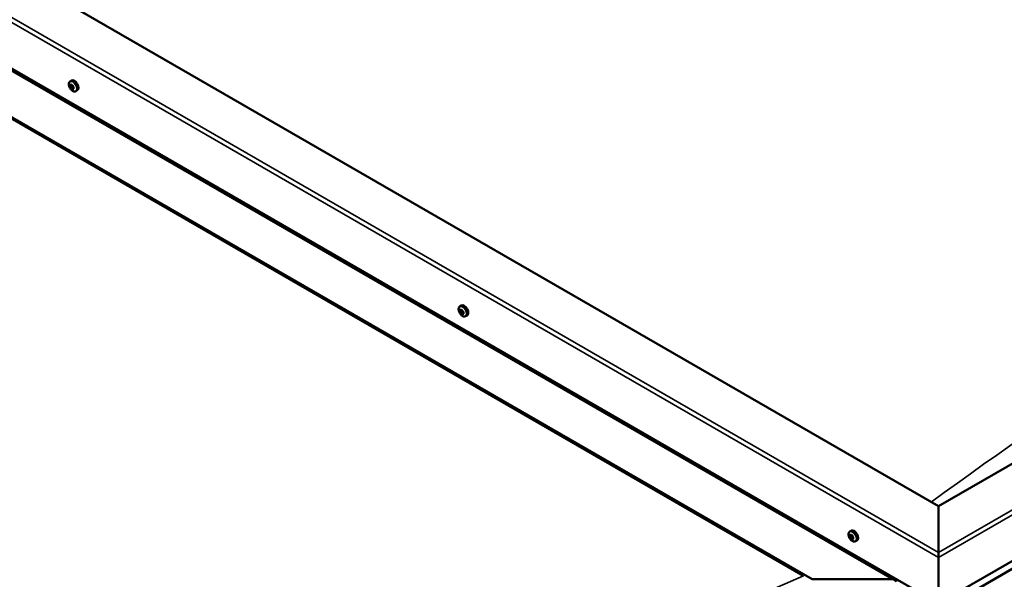
# Model space of a CAD drawing. Units: millimetres. Extents: x -6096 to 24410, y 3077 to 8837.
# Drawn here: x -640 to 186, y 4198 to 4667 of the extents above; entities that cross this region are included whole.
import ezdxf

# ---------------------------------------------------------------- set-up
doc = ezdxf.new("R2010")
doc.units = ezdxf.units.MM
doc.header["$LTSCALE"] = 25
doc.layers.add('Visible (ISO)', color=7, linetype='Continuous', lineweight=50)
doc.layers.add('Visible Narrow (ISO)', color=7, linetype='Continuous', lineweight=35)

msp = doc.modelspace()

# ---------------------------------------------------------------- linework, layer by layer
at = {"layer": 'Visible (ISO)'}
for p, q in [((130.67, 4259.09), (-1248.18, 5055.17)), ((-1354.25, 5033.56), (94.28, 4197.25)), ((-1318.89, 5014.35), (130.67, 4177.44)), ((-1354.25, 4993.93), (24.61, 4197.85)), ((-1347.18, 4988.63), (17.54, 4200.71)), ((17.54, 4200.71), (-1347.18, 4988.63)), ((837.78, 4667.34), (130.67, 4259.09)), ((130.67, 4177.44), (908.49, 4626.51)), ((-597.82, 4615.57), (-596.49, 4616.34)), ((-597.53, 4611.97), (-596.71, 4612.44)), ((-596.68, 4609.56), (-595.54, 4610.22)), ((-596.12, 4612.24), (-596.02, 4612.3)), ((-595.27, 4609.83), (-594.8, 4610.1)), ((130.67, 4170.98), (901.01, 4615.73)), ((-593.07, 4607.34), (-591.74, 4608.11)), ((-270.78, 4426.75), (-269.45, 4427.52)), ((-270.09, 4423.53), (-269.45, 4423.9)), ((-268.64, 4420.64), (-267.94, 4421.04)), ((-266.03, 4418.52), (-264.7, 4419.29)), ((130.67, 4259.09), (130.67, 4220.3)), ((130.67, 4220.3), (130.67, 4259.09)), ((56.26, 4237.94), (57.59, 4238.71)), ((56.6, 4234.43), (57.37, 4234.88)), ((57.27, 4231.99), (58.42, 4232.65)), ((58.07, 4234.55), (58.1, 4234.56)), ((58.75, 4232.11), (59.27, 4232.41)), ((61.01, 4229.71), (62.34, 4230.48)), ((130.67, 4216.22), (130.67, 4220.3)), ((130.67, 4220.3), (130.67, 4216.22)), ((130.67, 4216.22), (130.67, 4177.44)), ((130.67, 4177.44), (130.67, 4216.22)), ((24.61, 4197.85), (91.78, 4197.85))]:
    msp.add_line(p, q, dxfattribs=at)
for centre in [(-590.96, 4614.04), (-263.93, 4425.22), (63.11, 4236.41)]:
    msp.add_arc(centre, 8, 204.14207, 215.85793, dxfattribs=at)
for centre, major_axis, start_param, end_param in [((-596.4, 4610.9), (-1.1, 1.91), 6.183586, 7.036201), ((-597.67, 4611.54), (-0.225, 0.39), 5.795553, 6.637144), ((-597.67, 4611.54), (0.225, -0.39), 4.488248, 5.329838), ((-596.4, 4610.9), (-1.1, 1.91), 0.947598, 1.800213), ((-597.93, 4612.65), (0.394, -0.682), 5.795553, 7.424233), ((-597.82, 4610.63), (0.394, -0.682), 0.559566, 2.188246), ((-597.11, 4612.53), (-0.225, 0.39), 0.299458, 1.141048), ((-596.96, 4609.91), (0.225, -0.39), 3.701158, 4.542749), ((-596.4, 4610.9), (-1.1, 1.91), 5.136388, 5.989004), ((-597.11, 4612.53), (-0.225, 0.39), 4.748356, 5.589946), ((-596.96, 4609.91), (0.225, -0.39), 5.535446, 6.377036), ((-596.4, 4610.9), (1.1, -1.91), 5.136388, 5.989004), ((-596.51, 4612.93), (0.394, -0.682), 4.748356, 6.377036), ((-596.52, 4612.2), (0.225, -0.39), 3.965344, 5.329838), ((-596.29, 4608.87), (-0.394, 0.682), 4.748356, 6.377036), ((-596.67, 4611.29), (0.394, -0.682), 0.559566, 2.188246), ((-594.11, 4612.22), (-2.37, 4.11), 3.141593, 6.283185), ((-595.82, 4610.57), (0.225, -0.39), 3.701158, 6.127452), ((-595.84, 4611.89), (-0.225, 0.39), 5.535446, 6.377036), ((-595.69, 4609.27), (0.225, -0.39), 4.748356, 5.589946), ((-596.4, 4610.9), (1.1, -1.91), 0.947598, 1.800213), ((-595.84, 4611.89), (-0.225, 0.39), 3.701158, 4.542749), ((-594.98, 4611.17), (-0.394, 0.682), 0.559566, 2.188246), ((-595.14, 4609.54), (-0.394, 0.682), 5.125853, 6.283185), ((-594.87, 4609.15), (-0.394, 0.682), 5.795553, 7.424233), ((-596.4, 4610.9), (1.1, -1.91), 6.183586, 7.036201), ((-595.69, 4609.27), (0.225, -0.39), 0.299458, 1.141048), ((-595.13, 4610.26), (-0.225, 0.39), 4.488248, 5.329838), ((-595.13, 4610.26), (0.225, -0.39), 5.795553, 6.637144), ((-267.07, 4423.41), (-2.37, 4.11), 3.141593, 6.283185), ((-269.36, 4422.08), (-1.1, 1.91), 0.550219, 1.402834), ((-270.57, 4423.26), (0.225, -0.39), 4.090869, 4.932459), ((-269.36, 4422.08), (-1.1, 1.91), 5.786207, 6.638822), ((-270.57, 4423.26), (-0.225, 0.39), 5.398174, 6.239765), ((-271.04, 4422.68), (0.394, -0.682), 0.162187, 1.790867), ((-270.33, 4421.68), (-0.225, 0.39), 0.162187, 1.003777), ((-270.48, 4424.21), (0.394, -0.682), 5.398174, 7.026854), ((-270.33, 4421.68), (0.225, -0.39), 5.138066, 5.979657), ((-269.36, 4422.08), (-1.1, 1.91), 1.597416, 2.450032), ((-269.92, 4420.55), (-0.394, 0.682), 4.350977, 5.979657), ((-269.61, 4423.67), (-0.225, 0.39), 6.185264, 7.026854), ((-269.42, 4423.92), (0.225, -0.39), 4.720866, 4.932459), ((-269.89, 4423.34), (0.394, -0.682), 0.162187, 1.790867), ((-269.18, 4422.34), (-0.225, 0.39), 0.162187, 2.838064), ((-269.36, 4422.08), (1.1, -1.91), 1.597416, 2.450032), ((-269.61, 4423.67), (-0.225, 0.39), 4.350977, 5.192567), ((-269.12, 4420.5), (0.225, -0.39), 4.350977, 5.192567), ((-268.81, 4423.62), (0.394, -0.682), 4.350977, 5.979657), ((-268.77, 4421.21), (-0.394, 0.682), 4.350977, 5.979657), ((-269.36, 4422.08), (1.1, -1.91), 5.786207, 6.638822), ((-269.12, 4420.5), (0.225, -0.39), 6.185264, 7.026854), ((-268.25, 4419.96), (-0.394, 0.682), 5.398174, 7.026854), ((-268.4, 4422.49), (-0.225, 0.39), 5.138066, 5.979657), ((-267.69, 4421.49), (-0.394, 0.682), 0.162187, 1.790867), ((-267.97, 4421.16), (0.225, -0.39), 4.350977, 4.989909), ((-268.16, 4420.91), (0.225, -0.39), 5.398174, 6.239765), ((-268.4, 4422.49), (0.225, -0.39), 0.162187, 1.003777), ((-269.36, 4422.08), (1.1, -1.91), 0.550219, 1.402834), ((-268.16, 4420.91), (-0.225, 0.39), 4.090869, 4.932459), ((59.96, 4234.59), (-2.37, 4.11), 3.141593, 6.283185), ((57.67, 4233.27), (-1.1, 1.91), 6.114047, 6.966662), ((56.4, 4234.01), (-0.225, 0.39), 5.726015, 6.567605), ((56.4, 4234.01), (0.225, -0.39), 4.418709, 5.260299), ((57.67, 4233.27), (-1.1, 1.91), 0.878059, 1.730675), ((56.2, 4235.11), (0.394, -0.682), 5.726015, 7.354695), ((56.19, 4233.15), (0.394, -0.682), 0.490027, 2.118707), ((57.03, 4232.37), (0.225, -0.39), 3.63162, 4.47321), ((57.04, 4234.91), (-0.225, 0.39), 0.229919, 1.071509), ((57.03, 4232.37), (0.225, -0.39), 5.465907, 6.307497), ((57.67, 4233.27), (1.1, -1.91), 5.066849, 5.919465), ((57.67, 4233.27), (-1.1, 1.91), 5.066849, 5.919465), ((57.04, 4234.91), (-0.225, 0.39), 4.678817, 5.520407), ((57.55, 4234.67), (0.225, -0.39), 4.088649, 5.260299), ((57.66, 4231.31), (-0.394, 0.682), 4.678817, 6.307497), ((57.68, 4235.23), (0.394, -0.682), 4.678817, 6.307497), ((57.34, 4233.81), (0.394, -0.682), 0.490027, 2.118707), ((58.18, 4233.03), (0.225, -0.39), 3.63162, 6.242867), ((58.3, 4231.63), (0.225, -0.39), 4.678817, 5.520407), ((58.31, 4234.17), (-0.225, 0.39), 5.465907, 6.307497), ((58.81, 4231.97), (-0.394, 0.682), 4.908498, 6.283185), ((59.15, 4233.39), (-0.394, 0.682), 0.490027, 2.118707), ((57.67, 4233.27), (1.1, -1.91), 6.114047, 6.966662), ((59.14, 4231.43), (-0.394, 0.682), 5.726015, 7.354695), ((58.3, 4231.63), (0.225, -0.39), 0.229919, 1.071509), ((57.67, 4233.27), (1.1, -1.91), 0.878059, 1.730675), ((58.31, 4234.17), (-0.225, 0.39), 3.63162, 4.47321), ((58.95, 4232.53), (-0.225, 0.39), 4.418709, 5.260299), ((58.95, 4232.53), (0.225, -0.39), 5.726015, 6.567605), ((91.78, 4195.81), (-3.54, 0), 3.141593, 4.712389)]:
    msp.add_ellipse(centre, major_axis=major_axis, ratio=0.57735, start_param=start_param, end_param=end_param, dxfattribs=at)
for points, knots in [([(-598.26, 4610.77), (-598.44, 4611.16), (-598.58, 4611.56), (-598.78, 4612.35), (-598.84, 4612.74), (-598.87, 4613.48), (-598.84, 4613.83), (-598.7, 4614.46), (-598.58, 4614.75), (-598.26, 4615.23), (-598.06, 4615.43), (-597.82, 4615.57)], [1.026176, 1.026176, 1.026176, 1.026176, 1.305161, 1.305161, 1.584147, 1.584147, 1.863132, 1.863132, 2.142118, 2.142118, 2.421103, 2.421103, 2.421103, 2.421103]), ([(-597.94, 4611.5), (-597.96, 4611.54), (-597.97, 4611.59), (-597.98, 4611.69), (-597.98, 4611.74), (-597.97, 4611.81), (-597.97, 4611.84), (-597.96, 4611.86)], [0.17438702, 0.17438702, 0.17438702, 0.17438702, 0.18896797, 0.18896797, 0.20586323, 0.20586323, 0.21737852, 0.21737852, 0.21737852, 0.21737852]), ([(-593.07, 4607.34), (-593.31, 4607.2), (-593.58, 4607.12), (-594.16, 4607.08), (-594.47, 4607.13), (-595.09, 4607.32), (-595.4, 4607.47), (-596.03, 4607.87), (-596.34, 4608.11), (-596.92, 4608.68), (-597.2, 4609), (-597.45, 4609.35)], [5.562696, 5.562696, 5.562696, 5.562696, 5.841681, 5.841681, 6.120667, 6.120667, 6.399652, 6.399652, 6.678638, 6.678638, 6.957623, 6.957623, 6.957623, 6.957623]), ([(-597.39, 4612.86), (-597.37, 4612.89), (-597.34, 4612.92), (-597.28, 4612.95), (-597.25, 4612.95), (-597.19, 4612.94), (-597.16, 4612.93), (-597.14, 4612.91)], [0.17438702, 0.17438702, 0.17438702, 0.17438702, 0.18896797, 0.18896797, 0.20586323, 0.20586323, 0.21737851, 0.21737851, 0.21737851, 0.21737851]), ([(-596.95, 4609.53), (-596.98, 4609.55), (-597.02, 4609.58), (-597.09, 4609.65), (-597.13, 4609.7), (-597.18, 4609.78), (-597.2, 4609.81), (-597.22, 4609.85)], [0.17438702, 0.17438702, 0.17438702, 0.17438702, 0.18896797, 0.18896797, 0.20586323, 0.20586323, 0.21737852, 0.21737852, 0.21737852, 0.21737852]), ([(-595.85, 4612.27), (-595.81, 4612.25), (-595.77, 4612.23), (-595.69, 4612.16), (-595.66, 4612.11), (-595.61, 4612.03), (-595.59, 4611.99), (-595.58, 4611.95)], [0.17438702, 0.17438702, 0.17438702, 0.17438702, 0.18896797, 0.18896797, 0.20586323, 0.20586323, 0.21737851, 0.21737851, 0.21737851, 0.21737851]), ([(-594.86, 4610.3), (-594.84, 4610.26), (-594.82, 4610.21), (-594.8, 4610.12), (-594.8, 4610.07), (-594.82, 4609.99), (-594.83, 4609.97), (-594.84, 4609.94)], [0.17438702, 0.17438702, 0.17438702, 0.17438702, 0.18896797, 0.18896797, 0.20586323, 0.20586323, 0.21737852, 0.21737852, 0.21737852, 0.21737852]), ([(-595.41, 4608.94), (-595.43, 4608.91), (-595.44, 4608.89), (-595.5, 4608.87), (-595.54, 4608.86), (-595.6, 4608.87), (-595.63, 4608.88), (-595.67, 4608.89)], [0.17438702, 0.17438702, 0.17438702, 0.17438702, 0.18896797, 0.18896797, 0.20586323, 0.20586323, 0.21737852, 0.21737852, 0.21737852, 0.21737852]), ([(-271.23, 4421.95), (-271.4, 4422.34), (-271.54, 4422.75), (-271.74, 4423.53), (-271.8, 4423.92), (-271.84, 4424.66), (-271.81, 4425.01), (-271.66, 4425.65), (-271.55, 4425.93), (-271.23, 4426.42), (-271.02, 4426.61), (-270.78, 4426.75)], [1.675994, 1.675994, 1.675994, 1.675994, 1.95498, 1.95498, 2.233965, 2.233965, 2.512951, 2.512951, 2.791936, 2.791936, 3.070922, 3.070922, 3.070922, 3.070922]), ([(-270.88, 4423.38), (-270.88, 4423.43), (-270.88, 4423.47), (-270.86, 4423.55), (-270.85, 4423.59), (-270.82, 4423.63), (-270.8, 4423.65), (-270.78, 4423.65)], [0.17438702, 0.17438702, 0.17438702, 0.17438702, 0.18896797, 0.18896797, 0.20586323, 0.20586323, 0.21737851, 0.21737851, 0.21737851, 0.21737851]), ([(-270.44, 4421.4), (-270.47, 4421.43), (-270.5, 4421.47), (-270.55, 4421.57), (-270.58, 4421.62), (-270.61, 4421.71), (-270.63, 4421.74), (-270.64, 4421.78)], [0.17438702, 0.17438702, 0.17438702, 0.17438702, 0.18896797, 0.18896797, 0.20586323, 0.20586323, 0.21737852, 0.21737852, 0.21737852, 0.21737852]), ([(-266.03, 4418.52), (-266.27, 4418.39), (-266.54, 4418.31), (-267.12, 4418.27), (-267.43, 4418.31), (-268.05, 4418.51), (-268.37, 4418.66), (-268.99, 4419.05), (-269.3, 4419.3), (-269.88, 4419.87), (-270.16, 4420.19), (-270.41, 4420.54)], [6.212514, 6.212514, 6.212514, 6.212514, 6.4915, 6.4915, 6.770485, 6.770485, 7.049471, 7.049471, 7.328456, 7.328456, 7.607442, 7.607442, 7.607442, 7.607442]), ([(-269.81, 4424.07), (-269.78, 4424.08), (-269.74, 4424.08), (-269.67, 4424.07), (-269.62, 4424.06), (-269.56, 4424.01), (-269.53, 4423.99), (-269.51, 4423.96)], [0.17438702, 0.17438702, 0.17438702, 0.17438702, 0.18896797, 0.18896797, 0.20586323, 0.20586323, 0.21737851, 0.21737851, 0.21737851, 0.21737851]), ([(-268.92, 4420.1), (-268.94, 4420.09), (-268.97, 4420.09), (-269.04, 4420.11), (-269.09, 4420.12), (-269.16, 4420.16), (-269.19, 4420.18), (-269.22, 4420.21)], [0.17438702, 0.17438702, 0.17438702, 0.17438702, 0.18896797, 0.18896797, 0.20586323, 0.20586323, 0.21737852, 0.21737852, 0.21737852, 0.21737852]), ([(-268.29, 4422.77), (-268.25, 4422.74), (-268.22, 4422.7), (-268.16, 4422.61), (-268.13, 4422.56), (-268.1, 4422.47), (-268.1, 4422.43), (-268.09, 4422.39)], [0.17438702, 0.17438702, 0.17438702, 0.17438702, 0.18896797, 0.18896797, 0.20586323, 0.20586323, 0.21737852, 0.21737852, 0.21737852, 0.21737852]), ([(-267.85, 4420.79), (-267.84, 4420.75), (-267.83, 4420.71), (-267.85, 4420.63), (-267.86, 4420.59), (-267.9, 4420.54), (-267.92, 4420.53), (-267.95, 4420.52)], [0.17438702, 0.17438702, 0.17438702, 0.17438702, 0.18896797, 0.18896797, 0.20586323, 0.20586323, 0.21737852, 0.21737852, 0.21737852, 0.21737852]), ([(55.81, 4233.14), (55.63, 4233.53), (55.49, 4233.93), (55.29, 4234.72), (55.23, 4235.11), (55.2, 4235.85), (55.23, 4236.2), (55.37, 4236.83), (55.49, 4237.12), (55.81, 4237.6), (56.02, 4237.8), (56.26, 4237.94)], [0.956637, 0.956637, 0.956637, 0.956637, 1.235622, 1.235622, 1.514608, 1.514608, 1.793593, 1.793593, 2.072579, 2.072579, 2.351564, 2.351564, 2.351564, 2.351564]), ([(56.12, 4234), (56.11, 4234.05), (56.1, 4234.1), (56.09, 4234.19), (56.09, 4234.24), (56.1, 4234.31), (56.11, 4234.33), (56.12, 4234.35)], [0.17438702, 0.17438702, 0.17438702, 0.17438702, 0.18896797, 0.18896797, 0.20586323, 0.20586323, 0.21737852, 0.21737852, 0.21737852, 0.21737852]), ([(61.01, 4229.71), (60.77, 4229.57), (60.49, 4229.49), (59.91, 4229.46), (59.61, 4229.5), (58.99, 4229.69), (58.67, 4229.84), (58.05, 4230.24), (57.74, 4230.48), (57.15, 4231.05), (56.88, 4231.37), (56.63, 4231.72)], [5.493157, 5.493157, 5.493157, 5.493157, 5.772143, 5.772143, 6.051128, 6.051128, 6.330114, 6.330114, 6.609099, 6.609099, 6.888085, 6.888085, 6.888085, 6.888085]), ([(57.02, 4232.01), (56.99, 4232.03), (56.96, 4232.06), (56.89, 4232.14), (56.85, 4232.19), (56.8, 4232.27), (56.78, 4232.3), (56.76, 4232.34)], [0.17438702, 0.17438702, 0.17438702, 0.17438702, 0.18896797, 0.18896797, 0.20586323, 0.20586323, 0.21737852, 0.21737852, 0.21737852, 0.21737852]), ([(56.77, 4235.26), (56.79, 4235.29), (56.82, 4235.31), (56.88, 4235.33), (56.92, 4235.33), (56.98, 4235.31), (57.01, 4235.3), (57.03, 4235.28)], [0.17438702, 0.17438702, 0.17438702, 0.17438702, 0.18896797, 0.18896797, 0.20586323, 0.20586323, 0.21737851, 0.21737851, 0.21737851, 0.21737851]), ([(58.57, 4231.28), (58.56, 4231.26), (58.54, 4231.24), (58.48, 4231.22), (58.44, 4231.22), (58.37, 4231.23), (58.34, 4231.24), (58.31, 4231.26)], [0.17438702, 0.17438702, 0.17438702, 0.17438702, 0.18896797, 0.18896797, 0.20586323, 0.20586323, 0.21737852, 0.21737852, 0.21737852, 0.21737852]), ([(58.32, 4234.53), (58.36, 4234.51), (58.4, 4234.48), (58.48, 4234.41), (58.51, 4234.36), (58.56, 4234.28), (58.57, 4234.24), (58.59, 4234.2)], [0.17438702, 0.17438702, 0.17438702, 0.17438702, 0.18896797, 0.18896797, 0.20586323, 0.20586323, 0.21737851, 0.21737851, 0.21737851, 0.21737851]), ([(59.23, 4232.54), (59.25, 4232.5), (59.26, 4232.45), (59.28, 4232.36), (59.27, 4232.31), (59.25, 4232.24), (59.24, 4232.21), (59.22, 4232.19)], [0.17438702, 0.17438702, 0.17438702, 0.17438702, 0.18896797, 0.18896797, 0.20586323, 0.20586323, 0.21737852, 0.21737852, 0.21737852, 0.21737852])]:
    msp.add_open_spline(points, degree=3, knots=knots, dxfattribs=at)
at = {"layer": 'Visible Narrow (ISO)'}
for p, q in [((-1315.36, 5055.17), (130.67, 4220.3)), ((130.67, 4216.22), (-1318.89, 5053.13)), ((91.78, 4197.85), (-1354.25, 5032.72)), ((130.67, 4220.3), (904.96, 4667.34)), ((908.49, 4665.29), (130.67, 4216.22)), ((-597.72, 4611.21), (-596.58, 4611.87)), ((-597.41, 4612.57), (-597, 4612.81)), ((-597.27, 4610.17), (-596.13, 4610.83)), ((-596.08, 4612.27), (-596.04, 4612.29)), ((-595.91, 4609.13), (-595.43, 4609.4)), ((-595.04, 4609.86), (-594.82, 4609.98)), ((130.67, 4171.31), (901.42, 4616.3)), ((-270.74, 4423.05), (-269.59, 4423.71)), ((-270.58, 4422.04), (-269.44, 4422.7)), ((-270.18, 4421.27), (-269.03, 4421.93)), ((-269.92, 4423.87), (-269.61, 4424.05)), ((-269.41, 4420.52), (-268.26, 4421.18)), ((-268.19, 4420.56), (-267.84, 4420.77)), ((56.33, 4233.7), (57.47, 4234.36)), ((56.73, 4232.65), (57.87, 4233.32)), ((56.74, 4234.98), (57.13, 4235.21)), ((58.07, 4231.51), (58.59, 4231.81)), ((58.08, 4234.56), (58.09, 4234.56)), ((59.02, 4232.13), (59.26, 4232.27))]:
    msp.add_line(p, q, dxfattribs=at)
for centre, major_axis, start_param, end_param in [((477.16, 1386.75), (1902.19, 3294.69), 0.653589, 0.916856), ((-595.56, 4611.39), (-2.33, 4.04), 1.746665, 7.678113), ((-595.44, 4611.45), (-2.38, 4.11), 3.141593, 6.283185), ((-268.41, 4422.64), (-2.38, 4.11), 3.141593, 6.283185), ((-268.52, 4422.57), (-2.33, 4.04), 1.746665, 7.678113), ((58.52, 4233.76), (-2.33, 4.04), 1.746665, 7.678113), ((58.63, 4233.82), (-2.37, 4.11), 3.141593, 6.283185), ((-336.02, 917.27), (-1902.19, -3294.69), 3.795182, 4.058448)]:
    msp.add_ellipse(centre, major_axis=major_axis, ratio=0.57735, start_param=start_param, end_param=end_param, dxfattribs=at)

doc.saveas('drawing.dxf')
